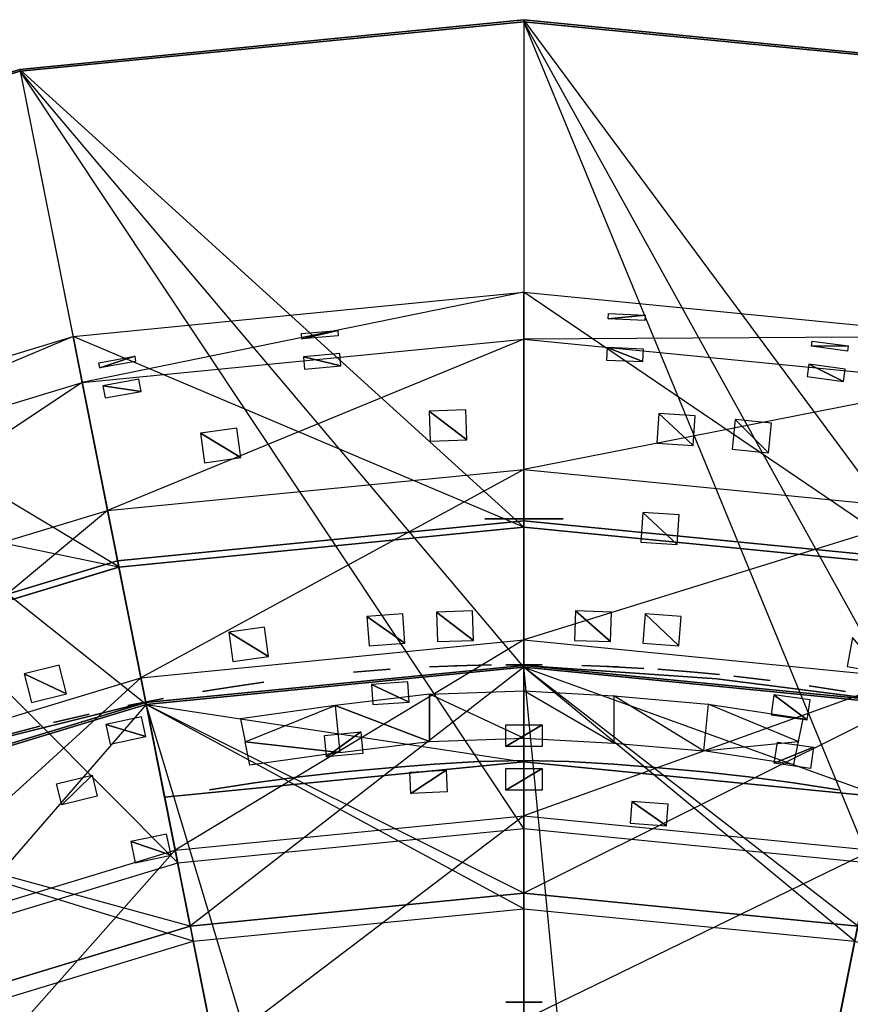
# Model space of a CAD drawing. Units: metres. Extents: x -0.8 to 0.8, y -0.8 to 0.8.
# Drawn here: x -0.16 to 0.1, y 0.5 to 0.8 of the extents above; entities that cross this region are included whole.
import ezdxf

# ---------------------------------------------------------------- set-up
doc = ezdxf.new("R2010")
doc.units = ezdxf.units.M

msp = doc.modelspace()

# ---------------------------------------------------------------- linework, layer by layer
for points in [[(0, 0.800625, -2.384882), (0, 0.800625, -2.485143), (-0.156193, 0.785241, -2.384882)], [(-0.156193, 0.785241, -2.485143), (0, 0.800625, -2.485143), (-0.156193, 0.785241, -2.384882)], [(0, 0.800625, -2.485143), (0, 0.643438, -2.596999), (-0.156193, 0.785241, -2.485143)], [(0, 0.8, -2.385058), (0, 0.8, -2.485059), (-0.156064, 0.784628, -2.385058)], [(-0.156064, 0.784628, -2.485059), (0, 0.8, -2.485059), (-0.156064, 0.784628, -2.385058)], [(0, 0.8, -2.485059), (0, 0.6, -2.626733), (-0.156064, 0.784628, -2.485059)], [(0, 0.8, -2.385058), (0, 0.55, -2.385058), (-0.156064, 0.784628, -2.385058)], [(0.156194, 0.785241, -2.384882), (0.156194, 0.785241, -2.485143), (0, 0.800625, -2.384882)], [(0, 0.800625, -2.485143), (0.156194, 0.785241, -2.485143), (0, 0.800625, -2.384882)], [(0.156194, 0.785241, -2.485143), (0.125528, 0.631074, -2.596999), (0, 0.800625, -2.485143)], [(0, 0.643438, -2.596999), (0.125528, 0.631074, -2.596999), (0, 0.800625, -2.485143)], [(0.156072, 0.784628, -2.385058), (0.156072, 0.784628, -2.485059), (0, 0.8, -2.385058)], [(0, 0.8, -2.485059), (0.156072, 0.784628, -2.485059), (0, 0.8, -2.385058)], [(0.156072, 0.784628, -2.485059), (0.117054, 0.588471, -2.626733), (0, 0.8, -2.485059)], [(0, 0.6, -2.626733), (0.117054, 0.588471, -2.626733), (0, 0.8, -2.485059)], [(0.156072, 0.784628, -2.385058), (0.107299, 0.539432, -2.385058), (0, 0.8, -2.385058)], [(0, 0.55, -2.385058), (0.107299, 0.539432, -2.385058), (0, 0.8, -2.385058)], [(-0.156193, 0.785241, -2.384882), (-0.156193, 0.785241, -2.485143), (-0.306385, 0.739681, -2.384882)], [(-0.306385, 0.739681, -2.485143), (-0.156193, 0.785241, -2.485143), (-0.306385, 0.739681, -2.384882)], [(-0.156193, 0.785241, -2.485143), (-0.125527, 0.631074, -2.596999), (-0.306385, 0.739681, -2.485143)], [(-0.156064, 0.784628, -2.385058), (-0.156064, 0.784628, -2.485059), (-0.306139, 0.739104, -2.385058)], [(-0.306139, 0.739104, -2.485059), (-0.156064, 0.784628, -2.485059), (-0.306139, 0.739104, -2.385058)], [(-0.156064, 0.784628, -2.485059), (-0.117046, 0.588471, -2.626733), (-0.306139, 0.739104, -2.485059)], [(-0.156064, 0.784628, -2.385058), (-0.107292, 0.539432, -2.385058), (-0.306139, 0.739104, -2.385058)], [(-0.125527, 0.631074, -2.596999), (0, 0.643438, -2.596999), (-0.156193, 0.785241, -2.485143)], [(-0.117046, 0.588471, -2.626733), (0, 0.6, -2.626733), (-0.156064, 0.784628, -2.485059)], [(-0.107292, 0.539432, -2.385058), (0, 0.55, -2.385058), (-0.156064, 0.784628, -2.385058)], [(-0.246232, 0.594459, -2.596999), (-0.125527, 0.631074, -2.596999), (-0.306385, 0.739681, -2.485143)], [(-0.229602, 0.554328, -2.626733), (-0.117046, 0.588471, -2.626733), (-0.306139, 0.739104, -2.485059)], [(-0.210468, 0.508134, -2.385058), (-0.107292, 0.539432, -2.385058), (-0.306139, 0.739104, -2.385058)], [(-0.139724, 0.702484, -4.926343), (0, 0.716246, -4.926343), (-0.136884, 0.688204, -4.827708)], [(0, 0.716246, -4.926343), (0, 0.643412, -4.926343), (-0.139724, 0.702484, -4.926343)], [(-0.139724, 0.702484, -4.98208), (0, 0.716246, -4.98208), (-0.136884, 0.688204, -5.080715)], [(0, 0.716246, -4.98208), (0, 0.643412, -4.98208), (-0.139724, 0.702484, -4.98208)], [(0, 0.701687, -4.827708), (0, 0.716246, -4.926343), (-0.136884, 0.688204, -4.827708)], [(0, 0.701687, -5.080715), (0, 0.716246, -4.98208), (-0.136884, 0.688204, -5.080715)], [(0, 0.716246, -4.926343), (0.139732, 0.702484, -4.926343), (0, 0.701687, -4.827708)], [(0.139732, 0.702484, -4.926343), (0.125523, 0.631049, -4.926343), (0, 0.716246, -4.926343)], [(0, 0.643412, -4.926343), (0.125523, 0.631049, -4.926343), (0, 0.716246, -4.926343)], [(0, 0.716246, -4.98208), (0.139732, 0.702484, -4.98208), (0, 0.701687, -5.080715)], [(0.139732, 0.702484, -4.98208), (0.125523, 0.631049, -4.98208), (0, 0.716246, -4.98208)], [(0, 0.643412, -4.98208), (0.125523, 0.631049, -4.98208), (0, 0.716246, -4.98208)], [(0.026205, 0.709636, -4.870172), (0.037512, 0.709129, -4.870172), (0.02613, 0.707984, -4.858974)], [(0.02613, 0.707984, -4.858974), (0.037512, 0.709129, -4.870172), (0.037438, 0.707476, -4.858974)], [(-0.274088, 0.661725, -4.926343), (-0.139724, 0.702484, -4.926343), (-0.268516, 0.648274, -4.827708)], [(-0.139724, 0.702484, -4.926343), (-0.125515, 0.631048, -4.926343), (-0.274088, 0.661725, -4.926343)], [(-0.274088, 0.661725, -4.98208), (-0.139724, 0.702484, -4.98208), (-0.268516, 0.648274, -5.080715)], [(-0.139724, 0.702484, -4.98208), (-0.125515, 0.631048, -4.98208), (-0.274088, 0.661725, -4.98208)], [(-0.136884, 0.688204, -4.827708), (-0.139724, 0.702484, -4.926343), (-0.268516, 0.648274, -4.827708)], [(-0.136884, 0.688204, -5.080715), (-0.139724, 0.702484, -4.98208), (-0.268516, 0.648274, -5.080715)], [(-0.125515, 0.631048, -4.926343), (0, 0.643412, -4.926343), (-0.139724, 0.702484, -4.926343)], [(-0.125515, 0.631048, -4.98208), (0, 0.643412, -4.98208), (-0.139724, 0.702484, -4.98208)], [(-0.136884, 0.688204, -4.827708), (0, 0.701687, -4.827708), (-0.129003, 0.648585, -4.715227)], [(-0.136884, 0.688204, -5.080715), (0, 0.701687, -5.080715), (-0.129003, 0.648585, -5.193196)], [(0, 0.661291, -4.715227), (0, 0.701687, -4.827708), (-0.129003, 0.648585, -4.715227)], [(0, 0.661291, -5.193196), (0, 0.701687, -5.080715), (-0.129003, 0.648585, -5.193196)], [(-0.068984, 0.70336, -4.850121), (-0.057711, 0.704374, -4.850121), (-0.068836, 0.701712, -4.838923)], [(-0.068836, 0.701712, -4.838923), (-0.057711, 0.704374, -4.850121), (-0.057563, 0.702727, -4.838923)], [(0.136892, 0.688204, -4.827708), (0.139732, 0.702484, -4.926343), (0, 0.701687, -4.827708)], [(0.136892, 0.688204, -5.080715), (0.139732, 0.702484, -4.98208), (0, 0.701687, -5.080715)], [(0, 0.701687, -4.827708), (0.136892, 0.688204, -4.827708), (0, 0.661291, -4.715227)], [(0, 0.701687, -5.080715), (0.136892, 0.688204, -5.080715), (0, 0.661291, -5.193196)], [(0.025556, 0.695189, -5.101107), (0.036863, 0.694681, -5.101107), (0.025728, 0.699019, -5.090456)], [(0.025728, 0.699019, -5.090456), (0.036863, 0.694681, -5.101107), (0.037035, 0.698511, -5.090456)], [(0.089256, 0.701076, -4.850121), (0.100472, 0.699556, -4.850121), (0.089034, 0.699437, -4.838923)], [(0.089034, 0.699437, -4.838923), (0.100472, 0.699556, -4.850121), (0.10025, 0.697917, -4.838923)], [(-0.131755, 0.694344, -4.850121), (-0.120618, 0.696365, -4.850121), (-0.13146, 0.692717, -4.838923)], [(-0.13146, 0.692717, -4.838923), (-0.120618, 0.696365, -4.850121), (-0.120323, 0.694738, -4.838923)], [(-0.068335, 0.696147, -5.090456), (-0.056718, 0.693342, -5.101107), (-0.057062, 0.697161, -5.090456)], [(-0.067991, 0.692328, -5.101107), (-0.056718, 0.693342, -5.101107), (-0.068335, 0.696147, -5.090456)], [(0.087769, 0.6901, -5.101107), (0.098986, 0.68858, -5.101107), (0.088284, 0.693899, -5.090456)], [(0.088284, 0.693899, -5.090456), (0.098986, 0.68858, -5.101107), (0.0995, 0.69238, -5.090456)], [(-0.268516, 0.648274, -4.827708), (-0.136884, 0.688204, -4.827708), (-0.253057, 0.610954, -4.715227)], [(-0.268516, 0.648274, -5.080715), (-0.136884, 0.688204, -5.080715), (-0.253057, 0.610954, -5.193196)], [(-0.129003, 0.648585, -4.715227), (-0.136884, 0.688204, -4.827708), (-0.253057, 0.610954, -4.715227)], [(-0.129003, 0.648585, -5.193196), (-0.136884, 0.688204, -5.080715), (-0.253057, 0.610954, -5.193196)], [(-0.130462, 0.687218, -5.090456), (-0.118641, 0.685467, -5.101107), (-0.119325, 0.68924, -5.090456)], [(-0.129778, 0.683446, -5.101107), (-0.118641, 0.685467, -5.101107), (-0.130462, 0.687218, -5.090456)], [(0.129011, 0.648585, -4.715227), (0.136892, 0.688204, -4.827708), (0, 0.661291, -4.715227)], [(0.129011, 0.648585, -5.193196), (0.136892, 0.688204, -5.080715), (0, 0.661291, -5.193196)], [(-0.029383, 0.679314, -2.571226), (-0.017749, 0.670488, -2.577783), (-0.018071, 0.679709, -2.571226)], [(-0.029061, 0.670093, -2.577783), (-0.017749, 0.670488, -2.577783), (-0.029383, 0.679314, -2.571226)], [(0.04114, 0.66946, -2.577782), (0.052431, 0.668671, -2.577782), (0.041783, 0.678664, -2.571226)], [(0.041783, 0.678664, -2.571226), (0.052431, 0.668671, -2.577782), (0.053075, 0.677875, -2.571226)], [(0.064479, 0.667617, -2.577782), (0.075736, 0.666434, -2.577782), (0.065443, 0.676793, -2.571226)], [(0.065443, 0.676793, -2.571226), (0.075736, 0.666434, -2.577782), (0.0767, 0.67561, -2.571226)], [(-0.10023, 0.672521, -2.571226), (-0.087737, 0.66496, -2.577783), (-0.089021, 0.674097, -2.571226)], [(-0.098946, 0.663385, -2.577783), (-0.087737, 0.66496, -2.577783), (-0.10023, 0.672521, -2.571226)], [(-0.246215, 0.594434, -4.926343), (-0.125515, 0.631048, -4.926343), (-0.274088, 0.661725, -4.926343)], [(-0.246215, 0.594434, -4.98208), (-0.125515, 0.631048, -4.98208), (-0.274088, 0.661725, -4.98208)], [(-0.129003, 0.648585, -4.715227), (0, 0.661291, -4.715227), (-0.118697, 0.596769, -4.617828)], [(-0.129003, 0.648585, -5.193196), (0, 0.661291, -5.193196), (-0.118697, 0.596769, -5.290595)], [(0, 0.608461, -4.617828), (0, 0.661291, -4.715227), (-0.118697, 0.596769, -4.617828)], [(0, 0.608461, -5.290595), (0, 0.661291, -5.193196), (-0.118697, 0.596769, -5.290595)], [(0, 0.661291, -4.715227), (0.129011, 0.648585, -4.715227), (0, 0.608461, -4.617828)], [(0, 0.661291, -5.193196), (0.129011, 0.648585, -5.193196), (0, 0.608461, -5.290595)], [(-0.253057, 0.610954, -4.715227), (-0.129003, 0.648585, -4.715227), (-0.23284, 0.562144, -4.617828)], [(-0.253057, 0.610954, -5.193196), (-0.129003, 0.648585, -5.193196), (-0.23284, 0.562144, -5.290595)], [(-0.118697, 0.596769, -4.617828), (-0.129003, 0.648585, -4.715227), (-0.23284, 0.562144, -4.617828)], [(-0.118697, 0.596769, -5.290595), (-0.129003, 0.648585, -5.193196), (-0.23284, 0.562144, -5.290595)], [(0.118704, 0.596769, -4.617828), (0.129011, 0.648585, -4.715227), (0, 0.608461, -4.617828)], [(0.118704, 0.596769, -5.290595), (0.129011, 0.648585, -5.193196), (0, 0.608461, -5.290595)], [(0.036195, 0.638763, -2.599658), (0.04749, 0.638022, -2.599658), (0.036798, 0.647969, -2.593101)], [(0.036798, 0.647969, -2.593101), (0.04749, 0.638022, -2.599658), (0.048093, 0.647229, -2.593101)], [(0, 0.645417, -4.926343), (0, 0.645417, -4.9373), (-0.125906, 0.633016, -4.926343)], [(-0.125906, 0.633016, -4.9373), (0, 0.645417, -4.9373), (-0.125906, 0.633016, -4.926343)], [(0, 0.645417, -4.971126), (0, 0.645417, -4.98208), (-0.125906, 0.633016, -4.971126)], [(-0.125906, 0.633016, -4.98208), (0, 0.645417, -4.98208), (-0.125906, 0.633016, -4.971126)], [(0, 0.645969, -4.967659), (0.012166, 0.645969, -4.954298), (-0.012165, 0.645969, -4.954297)], [(-0.012165, 0.645969, -4.954297), (0.012166, 0.645969, -4.954298), (0, 0.645969, -4.940936)], [(0.125914, 0.633016, -4.926343), (0.125914, 0.633016, -4.9373), (0, 0.645417, -4.926343)], [(0, 0.645417, -4.9373), (0.125914, 0.633016, -4.9373), (0, 0.645417, -4.926343)], [(0.125914, 0.633016, -4.971126), (0.125914, 0.633016, -4.98208), (0, 0.645417, -4.971126)], [(0, 0.645417, -4.98208), (0.125914, 0.633016, -4.98208), (0, 0.645417, -4.971126)], [(0, 0.643412, -4.926343), (0, 0.643412, -4.98208), (-0.125515, 0.631048, -4.926343)], [(-0.125515, 0.631048, -4.98208), (0, 0.643412, -4.98208), (-0.125515, 0.631048, -4.926343)], [(0.125523, 0.631049, -4.926343), (0.125523, 0.631049, -4.98208), (0, 0.643412, -4.926343)], [(0, 0.643412, -4.98208), (0.125523, 0.631049, -4.98208), (0, 0.643412, -4.926343)], [(-0.125906, 0.633016, -4.926343), (-0.125906, 0.633016, -4.9373), (-0.246982, 0.596288, -4.926343)], [(-0.246982, 0.596288, -4.9373), (-0.125906, 0.633016, -4.9373), (-0.246982, 0.596288, -4.926343)], [(-0.125906, 0.633016, -4.971126), (-0.125906, 0.633016, -4.98208), (-0.246982, 0.596288, -4.971126)], [(-0.246982, 0.596288, -4.98208), (-0.125906, 0.633016, -4.98208), (-0.246982, 0.596288, -4.971126)], [(-0.125515, 0.631048, -4.926343), (-0.125515, 0.631048, -4.98208), (-0.246215, 0.594434, -4.926343)], [(-0.246215, 0.594434, -4.98208), (-0.125515, 0.631048, -4.98208), (-0.246215, 0.594434, -4.926343)], [(-0.048657, 0.615732, -2.615524), (-0.03687, 0.607422, -2.62208), (-0.037506, 0.616511, -2.615524)], [(-0.027139, 0.617055, -2.615524), (-0.015649, 0.608339, -2.62208), (-0.015967, 0.617445, -2.615524)], [(-0.026821, 0.607948, -2.62208), (-0.015649, 0.608339, -2.62208), (-0.027139, 0.617055, -2.615524)], [(0.015651, 0.608339, -2.62208), (0.026823, 0.607948, -2.62208), (0.015969, 0.617445, -2.615523)], [(0.015969, 0.617445, -2.615523), (0.026823, 0.607948, -2.62208), (0.027141, 0.617055, -2.615523)], [(0.036872, 0.607422, -2.62208), (0.048023, 0.606642, -2.62208), (0.037508, 0.616512, -2.615523)], [(0.037508, 0.616512, -2.615523), (0.048023, 0.606642, -2.62208), (0.048659, 0.615732, -2.615523)], [(-0.048021, 0.606642, -2.62208), (-0.03687, 0.607422, -2.62208), (-0.048657, 0.615732, -2.615524)], [(-0.09149, 0.610838, -2.615524), (-0.079152, 0.60337, -2.62208), (-0.08042, 0.612393, -2.615524)], [(-0.090222, 0.601814, -2.62208), (-0.079152, 0.60337, -2.62208), (-0.09149, 0.610838, -2.615524)], [(-0.118697, 0.596769, -4.617828), (0, 0.608461, -4.617828), (-0.10806, 0.543293, -4.541112)], [(-0.118697, 0.596769, -5.290595), (0, 0.608461, -5.290595), (-0.10806, 0.543293, -5.367311)], [(0, 0.553937, -4.541112), (0, 0.608461, -4.617828), (-0.10806, 0.543293, -4.541112)], [(0, 0.553937, -5.367311), (0, 0.608461, -5.290595), (-0.10806, 0.543293, -5.367311)], [(0, 0.608461, -4.617828), (0.118704, 0.596769, -4.617828), (0, 0.553937, -4.541112)], [(0, 0.608461, -5.290595), (0.118704, 0.596769, -5.290595), (0, 0.553937, -5.367311)], [(0.100163, 0.60024, -2.62208), (0.111172, 0.598299, -2.62208), (0.101745, 0.609214, -2.615523)], [(-0.154838, 0.597928, -2.615524), (-0.141788, 0.591791, -2.62208), (-0.143992, 0.600632, -2.615524)], [(-0.152634, 0.589087, -2.62208), (-0.141788, 0.591791, -2.62208), (-0.154838, 0.597928, -2.615524)], [(0, 0.600599, -3.640481), (0, 0.600599, -3.647443), (-0.117169, 0.589058, -3.640481)], [(-0.117169, 0.589058, -3.647443), (0, 0.600599, -3.647443), (-0.117169, 0.589058, -3.640481)], [(0, 0.6, -2.626733), (0, 0.2, -2.626733), (-0.117046, 0.588471, -2.626733)], [(-0.117046, 0.588471, -3.568121), (-0.117046, 0.588471, -3.756733), (0, 0.6, -3.568121)], [(-0.117046, 0.588471, -3.756733), (0, 0.6, -3.568121), (0, 0.6, -3.756733)], [(0, 0.6, -3.756733), (0, 0.53, -3.756733), (-0.117046, 0.588471, -3.756733)], [(-0.117046, 0.588471, -3.801733), (0, 0.6, -3.801733), (-0.10339, 0.519816, -3.801733)], [(0, 0.6, -3.801733), (0, 0.6, -3.862844), (-0.117046, 0.588471, -3.801733)], [(-0.117046, 0.588471, -3.862844), (0, 0.6, -3.862844), (-0.117046, 0.588471, -3.801733)], [(0, 0.6, -3.862844), (0, 0.525203, -3.950066), (-0.117046, 0.588471, -3.862844)], [(-0.117046, 0.588471, -3.486455), (0, 0.6, -3.486455), (0, 0.6, -2.656733)], [(-0.117046, 0.588471, -2.656733), (0, 0.6, -2.656733), (-0.117046, 0.588471, -3.486455)], [(0, 0.6, -2.656733), (0.000003, 0, -2.656733), (-0.117046, 0.588471, -2.656733)], [(-0.117046, 0.588471, -3.486455), (0, 0.570738, -3.501038), (0, 0.6, -3.486455)], [(-0.117046, 0.588471, -3.568121), (0, 0.570738, -3.538955), (0, 0.6, -3.568121)], [(0, 0.53, -3.801733), (0, 0.6, -3.801733), (-0.10339, 0.519816, -3.801733)], [(-0.052777, 0.598486, -3.165017), (-0.041493, 0.599374, -3.165017), (-0.052777, 0.598486, -3.153698)], [(-0.052777, 0.598486, -3.153698), (-0.041493, 0.599374, -3.165017), (-0.041493, 0.599374, -3.153698)], [(-0.052777, 0.598486, -3.334184), (-0.041493, 0.599374, -3.334184), (-0.052777, 0.598486, -3.322865)], [(-0.052777, 0.598486, -3.322865), (-0.041493, 0.599374, -3.334184), (-0.041493, 0.599374, -3.322865)], [(-0.02924, 0.600096, -2.790711), (-0.01793, 0.600541, -2.790711), (-0.02924, 0.600096, -2.779393)], [(-0.02924, 0.600096, -2.779393), (-0.01793, 0.600541, -2.790711), (-0.01793, 0.600541, -2.779393)], [(-0.02924, 0.600096, -2.861441), (-0.01793, 0.600541, -2.861441), (-0.02924, 0.600096, -2.850122)], [(-0.02924, 0.600096, -2.850122), (-0.01793, 0.600541, -2.861441), (-0.01793, 0.600541, -2.850122)], [(-0.02924, 0.600096, -3.01335), (-0.01793, 0.600541, -3.01335), (-0.02924, 0.600096, -3.002031)], [(-0.02924, 0.600096, -3.002031), (-0.01793, 0.600541, -3.01335), (-0.01793, 0.600541, -3.002031)], [(-0.02924, 0.600096, -3.165017), (-0.01793, 0.600541, -3.165017), (-0.02924, 0.600096, -3.153698)], [(-0.02924, 0.600096, -3.153698), (-0.01793, 0.600541, -3.165017), (-0.01793, 0.600541, -3.153698)], [(-0.02924, 0.600096, -3.195155), (-0.01793, 0.600541, -3.195155), (-0.02924, 0.600096, -3.183837)], [(-0.02924, 0.600096, -3.183837), (-0.01793, 0.600541, -3.195155), (-0.01793, 0.600541, -3.183837)], [(-0.02924, 0.600096, -3.334184), (-0.01793, 0.600541, -3.334184), (-0.02924, 0.600096, -3.322865)], [(-0.02924, 0.600096, -3.322865), (-0.01793, 0.600541, -3.334184), (-0.01793, 0.600541, -3.322865)], [(-0.02924, 0.600096, -3.599114), (-0.01793, 0.600541, -3.599114), (-0.02924, 0.600096, -3.587796)], [(-0.02924, 0.600096, -3.587796), (-0.01793, 0.600541, -3.599114), (-0.01793, 0.600541, -3.587796)], [(-0.02924, 0.600096, -3.659878), (-0.01793, 0.600541, -3.659878), (-0.02924, 0.600096, -3.64856)], [(-0.02924, 0.600096, -3.64856), (-0.01793, 0.600541, -3.659878), (-0.01793, 0.600541, -3.64856)], [(-0.021382, 0.600428, -3.706059), (-0.010067, 0.600724, -3.706059), (-0.021382, 0.600427, -3.69474)], [(-0.021382, 0.600427, -3.69474), (-0.010067, 0.600724, -3.706059), (-0.010067, 0.600724, -3.69474)], [(-0.005658, 0.600782, -3.195156), (0.005659, 0.600782, -3.195156), (-0.005658, 0.600782, -3.183837)], [(-0.005658, 0.600782, -3.183837), (0.005659, 0.600782, -3.195156), (0.005659, 0.600782, -3.183837)], [(-0.005658, 0.600782, -3.334183), (0.005659, 0.600782, -3.334183), (-0.005658, 0.600781, -3.322865)], [(-0.005658, 0.600781, -3.322865), (0.005659, 0.600782, -3.334183), (0.005659, 0.600781, -3.322865)], [(-0.005658, 0.600782, -3.365781), (0.005659, 0.600782, -3.365781), (-0.005658, 0.600781, -3.354461)], [(-0.005658, 0.600781, -3.354461), (0.005659, 0.600782, -3.365781), (0.005659, 0.600781, -3.354461)], [(-0.005658, 0.600782, -3.659878), (0.005659, 0.600782, -3.659878), (-0.005658, 0.600781, -3.648559)], [(-0.005658, 0.600781, -3.648559), (0.005659, 0.600782, -3.659878), (0.005659, 0.600781, -3.648559)], [(-0.005658, 0.600782, -3.684184), (0.005659, 0.600782, -3.684184), (-0.005658, 0.600781, -3.672864)], [(-0.005658, 0.600781, -3.672864), (0.005659, 0.600782, -3.684184), (0.005659, 0.600781, -3.672864)], [(0, 0.600599, -3.640481), (0, 0.600599, -3.647443), (0.059801, 0.596391, -3.647443)], [(0.059801, 0.596391, -3.647443), (0.059801, 0.596391, -3.640481), (0, 0.600599, -3.640481)], [(0.117171, 0.589059, -3.719474), (0.117171, 0.589059, -3.726436), (0, 0.600599, -3.719474)], [(0, 0.600599, -3.726436), (0.117171, 0.589059, -3.726436), (0, 0.600599, -3.719474)], [(0.117054, 0.588471, -2.626733), (0.039018, 0.196157, -2.626733), (0, 0.6, -2.626733)], [(0, 0.2, -2.626733), (0.039018, 0.196157, -2.626733), (0, 0.6, -2.626733)], [(0, 0.6, -3.568121), (0, 0.6, -3.756733), (0.117054, 0.588471, -3.568121)], [(0, 0.6, -3.756733), (0.117054, 0.588471, -3.568121), (0.117054, 0.588471, -3.756733)], [(0.117054, 0.588471, -3.756733), (0.103398, 0.519816, -3.756733), (0, 0.6, -3.756733)], [(0, 0.53, -3.756733), (0.103398, 0.519816, -3.756733), (0, 0.6, -3.756733)], [(0, 0.6, -3.801733), (0.117054, 0.588471, -3.801733), (0, 0.53, -3.801733)], [(0.117054, 0.588471, -3.801733), (0.117054, 0.588471, -3.862844), (0, 0.6, -3.801733)], [(0, 0.6, -3.862844), (0.117054, 0.588471, -3.862844), (0, 0.6, -3.801733)], [(0.117054, 0.588471, -3.862844), (0.102462, 0.515112, -3.950066), (0, 0.6, -3.862844)], [(0, 0.525203, -3.950066), (0.102462, 0.515112, -3.950066), (0, 0.6, -3.862844)], [(0, 0.6, -3.486455), (0.117054, 0.588471, -3.486455), (0.117054, 0.588471, -2.656733)], [(0, 0.6, -2.656733), (0.117054, 0.588471, -2.656733), (0, 0.6, -3.486455)], [(0.117054, 0.588471, -2.656733), (0.000003, 0, -2.656733), (0, 0.6, -2.656733)], [(0, 0.570738, -3.501038), (0, 0.6, -3.486455), (0.111345, 0.559771, -3.501038)], [(0, 0.6, -3.486455), (0.111345, 0.559771, -3.501038), (0.117054, 0.588471, -3.486455)], [(0, 0.570738, -3.538955), (0, 0.6, -3.568121), (0.111345, 0.559771, -3.538955)], [(0, 0.6, -3.568121), (0.111345, 0.559771, -3.538955), (0.117054, 0.588471, -3.568121)], [(0.017931, 0.600541, -2.790711), (0.029242, 0.600096, -2.790711), (0.017931, 0.60054, -2.779392)], [(0.017931, 0.600541, -2.86144), (0.029242, 0.600096, -2.86144), (0.017931, 0.60054, -2.850121)], [(0.017931, 0.600541, -3.01335), (0.029242, 0.600096, -3.01335), (0.017931, 0.60054, -3.002031)], [(0.017931, 0.600541, -3.195155), (0.029242, 0.600096, -3.195155), (0.017931, 0.60054, -3.183836)], [(0.017931, 0.600541, -3.334183), (0.029242, 0.600096, -3.334183), (0.017931, 0.60054, -3.322865)], [(0.017931, 0.600541, -3.599114), (0.029242, 0.600096, -3.599114), (0.017931, 0.60054, -3.587795)], [(0.017931, 0.600541, -3.684184), (0.029242, 0.600096, -3.684184), (0.017931, 0.60054, -3.672864)], [(0.017931, 0.60054, -2.779392), (0.029242, 0.600096, -2.790711), (0.029242, 0.600096, -2.779392)], [(0.017931, 0.60054, -2.850121), (0.029242, 0.600096, -2.86144), (0.029242, 0.600096, -2.850121)], [(0.017931, 0.60054, -3.002031), (0.029242, 0.600096, -3.01335), (0.029242, 0.600096, -3.002031)], [(0.017931, 0.60054, -3.183836), (0.029242, 0.600096, -3.195155), (0.029242, 0.600096, -3.183836)], [(0.017931, 0.60054, -3.322865), (0.029242, 0.600096, -3.334183), (0.029242, 0.600096, -3.322865)], [(0.017931, 0.60054, -3.587795), (0.029242, 0.600096, -3.599114), (0.029242, 0.600096, -3.587795)], [(0.017931, 0.60054, -3.672864), (0.029242, 0.600096, -3.684184), (0.029242, 0.600096, -3.672864)], [(0.025791, 0.600255, -3.706059), (0.037094, 0.599662, -3.706059), (0.025791, 0.600254, -3.69474)], [(0.025791, 0.600254, -3.69474), (0.037094, 0.599662, -3.706059), (0.037094, 0.599662, -3.69474)], [(0.041495, 0.599374, -3.01335), (0.052779, 0.598486, -3.01335), (0.041495, 0.599373, -3.002031)], [(0.041495, 0.599374, -3.165017), (0.052779, 0.598486, -3.165017), (0.041495, 0.599373, -3.153698)], [(0.041495, 0.599374, -3.195155), (0.052779, 0.598486, -3.195155), (0.041495, 0.599373, -3.183836)], [(0.041495, 0.599374, -3.365781), (0.052779, 0.598486, -3.365781), (0.041495, 0.599373, -3.354461)], [(0.041495, 0.599374, -3.599114), (0.052779, 0.598486, -3.599114), (0.041495, 0.599373, -3.587795)], [(0.041495, 0.599374, -3.659878), (0.052779, 0.598486, -3.659878), (0.041495, 0.599373, -3.648559)], [(0.041495, 0.599373, -3.002031), (0.052779, 0.598486, -3.01335), (0.052779, 0.598485, -3.002031)], [(0.041495, 0.599373, -3.153698), (0.052779, 0.598486, -3.165017), (0.052779, 0.598485, -3.153698)], [(0.041495, 0.599373, -3.183836), (0.052779, 0.598486, -3.195155), (0.052779, 0.598485, -3.183836)], [(0.041495, 0.599373, -3.354461), (0.052779, 0.598486, -3.365781), (0.052779, 0.598485, -3.354461)], [(0.041495, 0.599373, -3.587795), (0.052779, 0.598486, -3.599114), (0.052779, 0.598485, -3.587795)], [(0.041495, 0.599373, -3.648559), (0.052779, 0.598486, -3.659878), (0.052779, 0.598485, -3.648559)], [(0.049337, 0.598779, -3.706059), (0.060608, 0.597744, -3.706059), (0.049337, 0.598779, -3.69474)], [(0.049337, 0.598779, -3.69474), (0.060608, 0.597744, -3.706059), (0.060608, 0.597743, -3.69474)], [(-0.23284, 0.562144, -4.617828), (-0.118697, 0.596769, -4.617828), (-0.211974, 0.511771, -4.541112)], [(-0.23284, 0.562144, -5.290595), (-0.118697, 0.596769, -5.290595), (-0.211974, 0.511771, -5.367311)], [(-0.10806, 0.543293, -4.541112), (-0.118697, 0.596769, -4.617828), (-0.211974, 0.511771, -4.541112)], [(-0.10806, 0.543293, -5.367311), (-0.118697, 0.596769, -5.290595), (-0.211974, 0.511771, -5.367311)], [(-0.091807, 0.593752, -3.706059), (-0.080605, 0.595376, -3.706059), (-0.091807, 0.593752, -3.69474)], [(-0.091807, 0.593752, -3.69474), (-0.080605, 0.595376, -3.706059), (-0.080605, 0.595376, -3.69474)], [(-0.047255, 0.59467, -5.309209), (-0.035527, 0.589211, -5.318637), (-0.035964, 0.59546, -5.309209)], [(0.108067, 0.543293, -4.541112), (0.118704, 0.596769, -4.617828), (0, 0.553937, -4.541112)], [(0.108067, 0.543293, -5.367311), (0.118704, 0.596769, -5.290595), (0, 0.553937, -5.367311)], [(0.059801, 0.596391, -3.647443), (0.059801, 0.596391, -3.640481), (0.117171, 0.589059, -3.647443)], [(0.117171, 0.589059, -3.647443), (0.059801, 0.596391, -3.640481), (0.117171, 0.589059, -3.640481)], [(0.064994, 0.597283, -2.790711), (0.076234, 0.595952, -2.790711), (0.064994, 0.597282, -2.779392)], [(0.064994, 0.597283, -3.165017), (0.076234, 0.595952, -3.165017), (0.064994, 0.597282, -3.153698)], [(0.064994, 0.597283, -3.365781), (0.076234, 0.595952, -3.365781), (0.064994, 0.597282, -3.354461)], [(0.064994, 0.597283, -3.599114), (0.076234, 0.595952, -3.599114), (0.064994, 0.597282, -3.587795)], [(0.064994, 0.597282, -2.779392), (0.076234, 0.595952, -2.790711), (0.076234, 0.595952, -2.779392)], [(0.064994, 0.597282, -3.153698), (0.076234, 0.595952, -3.165017), (0.076234, 0.595952, -3.153698)], [(0.064994, 0.597282, -3.354461), (0.076234, 0.595952, -3.365781), (0.076234, 0.595952, -3.354461)], [(0.064994, 0.597282, -3.587795), (0.076234, 0.595952, -3.599114), (0.076234, 0.595952, -3.587795)], [(-0.099571, 0.5925, -2.790711), (-0.088391, 0.59427, -2.790711), (-0.099571, 0.5925, -2.779393)], [(-0.099571, 0.5925, -2.779393), (-0.088391, 0.59427, -2.790711), (-0.088391, 0.59427, -2.779393)], [(-0.099571, 0.5925, -3.01335), (-0.088391, 0.59427, -3.01335), (-0.099571, 0.5925, -3.002031)], [(-0.099571, 0.5925, -3.002031), (-0.088391, 0.59427, -3.01335), (-0.088391, 0.59427, -3.002031)], [(-0.099571, 0.5925, -3.659878), (-0.088391, 0.59427, -3.659878), (-0.099571, 0.5925, -3.64856)], [(-0.099571, 0.5925, -3.64856), (-0.088391, 0.59427, -3.659878), (-0.088391, 0.59427, -3.64856)], [(-0.099571, 0.5925, -3.684184), (-0.088391, 0.59427, -3.684184), (-0.099571, 0.5925, -3.672865)], [(-0.099571, 0.5925, -3.672865), (-0.088391, 0.59427, -3.684184), (-0.088391, 0.59427, -3.672865)], [(-0.046818, 0.588421, -5.318637), (-0.035527, 0.589211, -5.318637), (-0.047255, 0.59467, -5.309209)], [(0, 0.578053, -3.498), (-0.029262, 0.591625, -3.490709), (0, 0.592684, -3.490709)], [(0, 0.592684, -3.490709), (0, 0.578053, -3.498), (0.027835, 0.576527, -3.498)], [(0.027835, 0.576527, -3.498), (0, 0.592684, -3.490709), (0.027835, 0.591158, -3.490709)], [(0.088393, 0.59427, -3.684184), (0.099573, 0.5925, -3.684184), (0.088393, 0.59427, -3.672864)], [(0.088393, 0.59427, -3.672864), (0.099573, 0.5925, -3.684184), (0.099573, 0.5925, -3.672864)], [(-0.117169, 0.589058, -3.640481), (-0.117169, 0.589058, -3.647443), (-0.229837, 0.554881, -3.640481)], [(-0.229837, 0.554881, -3.647443), (-0.117169, 0.589058, -3.647443), (-0.229837, 0.554881, -3.640481)], [(-0.117205, 0.589238, -3.854627), (-0.117205, 0.589238, -3.837535), (-0.174396, 0.574912, -3.854627)], [(-0.174396, 0.574912, -3.837535), (-0.117205, 0.589238, -3.837535), (-0.174396, 0.574912, -3.854627)], [(-0.122756, 0.588134, -2.861441), (-0.111654, 0.590342, -2.861441), (-0.122756, 0.588134, -2.850122)], [(-0.122756, 0.588134, -2.850122), (-0.111654, 0.590342, -2.861441), (-0.111654, 0.590342, -2.850122)], [(-0.122756, 0.588134, -3.01335), (-0.111654, 0.590342, -3.01335), (-0.122756, 0.588134, -3.002031)], [(-0.122756, 0.588134, -3.002031), (-0.111654, 0.590342, -3.01335), (-0.111654, 0.590342, -3.002031)], [(-0.122756, 0.588134, -3.165017), (-0.111654, 0.590342, -3.165017), (-0.122756, 0.588134, -3.153698)], [(-0.122756, 0.588134, -3.153698), (-0.111654, 0.590342, -3.165017), (-0.111654, 0.590342, -3.153698)], [(-0.122756, 0.588134, -3.195155), (-0.111654, 0.590342, -3.195155), (-0.122756, 0.588134, -3.183837)], [(-0.122756, 0.588134, -3.183837), (-0.111654, 0.590342, -3.195155), (-0.111654, 0.590342, -3.183837)], [(-0.122756, 0.588134, -3.365781), (-0.111654, 0.590342, -3.365781), (-0.122756, 0.588134, -3.354462)], [(-0.122756, 0.588134, -3.354462), (-0.111654, 0.590342, -3.365781), (-0.111654, 0.590342, -3.354462)], [(-0.122756, 0.588134, -3.684184), (-0.111654, 0.590342, -3.684184), (-0.122756, 0.588134, -3.672865)], [(-0.122756, 0.588134, -3.672865), (-0.111654, 0.590342, -3.684184), (-0.111654, 0.590342, -3.672865)], [(-0.058525, 0.588135, -3.490709), (-0.029262, 0.576994, -3.498), (-0.029262, 0.591625, -3.490709)], [(-0.029262, 0.591625, -3.490709), (-0.029262, 0.576994, -3.498), (0, 0.578053, -3.498)], [(0.027835, 0.591158, -3.490709), (0.027835, 0.576527, -3.498), (0.05567, 0.574089, -3.498)], [(0.05567, 0.574089, -3.498), (0.027835, 0.591158, -3.490709), (0.057097, 0.58858, -3.490709)], [(0.076543, 0.585297, -5.318637), (0.087752, 0.583722, -5.318637), (0.077415, 0.5915, -5.309209)], [(0.077415, 0.5915, -5.309209), (0.087752, 0.583722, -5.318637), (0.088624, 0.589925, -5.309209)], [(-0.117046, 0.588471, -2.626733), (-0.03901, 0.196157, -2.626733), (-0.229602, 0.554328, -2.626733)], [(-0.229602, 0.554328, -3.756733), (-0.117046, 0.588471, -3.568121), (-0.117046, 0.588471, -3.756733)], [(-0.117046, 0.588471, -3.756733), (-0.10339, 0.519816, -3.756733), (-0.229602, 0.554328, -3.756733)], [(-0.229602, 0.554328, -3.801733), (-0.117046, 0.588471, -3.801733), (-0.202814, 0.489656, -3.801733)], [(-0.117046, 0.588471, -3.801733), (-0.117046, 0.588471, -3.862844), (-0.229602, 0.554328, -3.801733)], [(-0.229602, 0.554328, -3.862844), (-0.117046, 0.588471, -3.862844), (-0.229602, 0.554328, -3.801733)], [(-0.117046, 0.588471, -3.862844), (-0.102454, 0.515112, -3.950066), (-0.229602, 0.554328, -3.862844)], [(-0.117046, 0.588471, -3.568121), (-0.229602, 0.554328, -3.528538), (-0.117046, 0.588471, -3.486455)], [(-0.117046, 0.588471, -3.568121), (-0.229602, 0.554328, -3.528538), (-0.229602, 0.554328, -3.756733)], [(-0.229602, 0.554328, -3.528538), (-0.117046, 0.588471, -3.486455), (-0.117046, 0.588471, -2.656733)], [(-0.229602, 0.554328, -2.656733), (-0.117046, 0.588471, -2.656733), (-0.229602, 0.554328, -3.528538)], [(-0.117046, 0.588471, -2.656733), (0.000003, 0, -2.656733), (-0.229602, 0.554328, -2.656733)], [(-0.10339, 0.519816, -3.801733), (-0.117046, 0.588471, -3.801733), (-0.202814, 0.489656, -3.801733)], [(-0.03901, 0.196157, -2.626733), (0, 0.2, -2.626733), (-0.117046, 0.588471, -2.626733)], [(-0.10339, 0.519816, -3.756733), (0, 0.53, -3.756733), (-0.117046, 0.588471, -3.756733)], [(-0.102454, 0.515112, -3.950066), (0, 0.525203, -3.950066), (-0.117046, 0.588471, -3.862844)], [(-0.111338, 0.559771, -3.501038), (-0.117046, 0.588471, -3.486455), (0, 0.570738, -3.501038)], [(-0.111338, 0.559771, -3.501038), (-0.117046, 0.588471, -3.486455), (-0.111338, 0.559771, -3.538955)], [(-0.117046, 0.588471, -3.486455), (-0.111338, 0.559771, -3.538955), (-0.117046, 0.588471, -3.568121)], [(-0.111338, 0.559771, -3.538955), (-0.117046, 0.588471, -3.568121), (0, 0.570738, -3.538955)], [(-0.086362, 0.576863, -3.494355), (-0.058525, 0.588135, -3.490709), (-0.087789, 0.584038, -3.490709)], [(-0.057098, 0.573645, -3.498), (-0.086362, 0.576863, -3.494355), (-0.058525, 0.588135, -3.490709)], [(-0.058525, 0.588135, -3.490709), (-0.057098, 0.573645, -3.498), (-0.029262, 0.576994, -3.498)], [(0.103398, 0.519816, -3.801733), (0.117054, 0.588471, -3.801733), (0, 0.53, -3.801733)], [(0.22961, 0.554328, -2.656733), (0.000003, 0, -2.656733), (0.117054, 0.588471, -2.656733)], [(0.039018, 0.196157, -2.626733), (0.076537, 0.184776, -2.626733), (0.117054, 0.588471, -2.626733)], [(0.057097, 0.58858, -3.490709), (0.05567, 0.574089, -3.498), (0.084931, 0.577003, -3.494355)], [(0.084931, 0.577003, -3.494355), (0.057097, 0.58858, -3.490709), (0.086359, 0.584178, -3.490709)], [(0.22961, 0.554328, -2.626733), (0.076537, 0.184776, -2.626733), (0.117054, 0.588471, -2.626733)], [(-0.145751, 0.582861, -3.195155), (-0.134745, 0.585503, -3.195155), (-0.145751, 0.582861, -3.183837)], [(-0.145751, 0.582861, -3.183837), (-0.134745, 0.585503, -3.195155), (-0.134745, 0.585503, -3.183837)], [(-0.145751, 0.582861, -3.509184), (-0.134745, 0.585503, -3.509184), (-0.145751, 0.582861, -3.497865)], [(-0.145751, 0.582861, -3.497865), (-0.134745, 0.585503, -3.509184), (-0.134745, 0.585503, -3.497865)], [(-0.145751, 0.582861, -3.599114), (-0.134745, 0.585503, -3.599114), (-0.145751, 0.582861, -3.587796)], [(-0.145751, 0.582861, -3.587796), (-0.134745, 0.585503, -3.599114), (-0.134745, 0.585503, -3.587796)], [(-0.129557, 0.582306, -5.309209), (-0.117183, 0.578532, -5.318637), (-0.118486, 0.584659, -5.309209)], [(-0.160959, 0.578846, -3.706059), (-0.150025, 0.581775, -3.706059), (-0.160959, 0.578846, -3.69474)], [(-0.160959, 0.578846, -3.69474), (-0.150025, 0.581775, -3.706059), (-0.150025, 0.581775, -3.69474)], [(-0.128255, 0.576179, -5.318637), (-0.117183, 0.578532, -5.318637), (-0.129557, 0.582306, -5.309209)], [(-0.061815, 0.578865, -4.578397), (-0.050549, 0.579958, -4.578397), (-0.061173, 0.572243, -4.56924)], [(-0.061173, 0.572243, -4.56924), (-0.050549, 0.579958, -4.578397), (-0.049907, 0.573335, -4.56924)], [(-0.005658, 0.582129, -4.578397), (0.005659, 0.582129, -4.578397), (-0.005658, 0.575476, -4.56924)], [(-0.005658, 0.575476, -4.56924), (0.005659, 0.582129, -4.578397), (0.005659, 0.575476, -4.56924)], [(-0.084935, 0.569688, -3.498), (-0.086362, 0.576863, -3.494355), (-0.057098, 0.573645, -3.498)], [(0.05567, 0.574089, -3.498), (0.084931, 0.577003, -3.494355), (0.083504, 0.569829, -3.498)], [(0.078511, 0.576838, -4.578397), (0.089711, 0.575203, -4.578397), (0.07755, 0.570255, -4.56924)], [(0.07755, 0.570255, -4.56924), (0.089711, 0.575203, -4.578397), (0.08875, 0.568619, -4.56924)], [(0, 0.570738, -3.538955), (0, 0.570738, -3.501038), (-0.111338, 0.559771, -3.501038)], [(-0.111338, 0.559771, -3.501038), (0, 0.570738, -3.538955), (-0.111338, 0.559771, -3.538955)], [(-0.027833, 0.569949, -3.510517), (-0.013916, 0.570799, -3.510517), (-0.013916, 0.570799, -3.515257)], [(-0.027833, 0.569949, -3.505778), (-0.027833, 0.569949, -3.510517), (-0.013916, 0.570799, -3.510517)], [(-0.013916, 0.570799, -3.510517), (-0.013916, 0.570799, -3.505778), (-0.027833, 0.569949, -3.505778)], [(-0.013916, 0.570799, -3.515257), (-0.027833, 0.569949, -3.510517), (-0.027833, 0.569949, -3.515257)], [(-0.027833, 0.569949, -3.519996), (-0.027833, 0.569949, -3.515257), (-0.013916, 0.570799, -3.519996)], [(-0.013916, 0.570799, -3.515257), (-0.027833, 0.569949, -3.515257), (-0.013916, 0.570799, -3.519996)], [(0, 0.571129, -3.529475), (-0.013916, 0.570799, -3.524736), (0, 0.571129, -3.524736)], [(0, 0.571129, -3.534215), (0, 0.571129, -3.529475), (-0.013916, 0.570799, -3.529475)], [(0, 0.571129, -3.534215), (-0.013916, 0.570799, -3.529475), (-0.013916, 0.570799, -3.534215)], [(-0.013916, 0.570799, -3.529475), (0, 0.571129, -3.529475), (-0.013916, 0.570799, -3.524736)], [(0, 0.571129, -3.510517), (0.013918, 0.570799, -3.510517), (0, 0.571129, -3.505778)], [(0.013918, 0.570799, -3.505778), (0.013918, 0.570799, -3.510517), (0, 0.571129, -3.505778)], [(0.111345, 0.559771, -3.501038), (0.111345, 0.559771, -3.538955), (0, 0.570738, -3.501038)], [(0, 0.570738, -3.501038), (0.111345, 0.559771, -3.538955), (0, 0.570738, -3.538955)], [(0.013918, 0.570799, -3.505778), (0.027836, 0.569949, -3.510517), (0.027836, 0.569949, -3.505778)], [(0.013918, 0.570799, -3.529475), (0.027836, 0.569949, -3.529475), (0.027836, 0.569949, -3.534215)], [(0.027836, 0.569949, -3.534215), (0.013918, 0.570799, -3.534215), (0.013918, 0.570799, -3.529475)], [(0.027836, 0.569949, -3.519996), (0.013918, 0.570799, -3.515257), (0.013918, 0.570799, -3.519996)], [(0.013918, 0.570799, -3.505778), (0.027836, 0.569949, -3.510517), (0.013918, 0.570799, -3.510517)], [(0.013918, 0.570799, -3.510517), (0.027836, 0.569949, -3.510517), (0.027836, 0.569949, -3.515257)], [(0.027836, 0.569949, -3.515257), (0.027836, 0.569949, -3.519996), (0.013918, 0.570799, -3.515257)], [(0.013918, 0.570799, -3.515257), (0.013918, 0.570799, -3.510517), (0.027836, 0.569949, -3.515257)], [(-0.055668, 0.567598, -3.510517), (-0.055668, 0.567598, -3.515257), (-0.069585, 0.566097, -3.510517)], [(-0.055668, 0.567598, -3.515257), (-0.069585, 0.566097, -3.510517), (-0.069585, 0.566097, -3.515257)], [(-0.055668, 0.567598, -3.510517), (-0.069585, 0.566097, -3.505778), (-0.055668, 0.567598, -3.505778)], [(-0.069585, 0.566097, -3.510517), (-0.055668, 0.567598, -3.510517), (-0.069585, 0.566097, -3.505778)], [(-0.055668, 0.567598, -3.529475), (-0.04175, 0.568839, -3.529475), (-0.055668, 0.567598, -3.524736)], [(-0.04175, 0.568839, -3.524736), (-0.04175, 0.568839, -3.529475), (-0.055668, 0.567598, -3.524736)], [(-0.04175, 0.568839, -3.524736), (-0.027833, 0.569949, -3.529475), (-0.027833, 0.569949, -3.524736)], [(-0.027833, 0.569949, -3.510517), (-0.04175, 0.568839, -3.505778), (-0.027833, 0.569949, -3.505778)], [(-0.027833, 0.569949, -3.510517), (-0.04175, 0.568839, -3.510517), (-0.04175, 0.568839, -3.505778)], [(-0.04175, 0.568839, -3.519996), (-0.027833, 0.569949, -3.519996), (-0.04175, 0.568839, -3.515257)], [(-0.04175, 0.568839, -3.515257), (-0.027833, 0.569949, -3.519996), (-0.027833, 0.569949, -3.515257)], [(-0.027833, 0.569949, -3.515257), (-0.027833, 0.569949, -3.510517), (-0.04175, 0.568839, -3.510517)], [(-0.04175, 0.568839, -3.510517), (-0.04175, 0.568839, -3.515257), (-0.027833, 0.569949, -3.515257)], [(-0.04175, 0.568839, -3.524736), (-0.027833, 0.569949, -3.529475), (-0.04175, 0.568839, -3.529475)], [(-0.035408, 0.567512, -4.558952), (-0.024104, 0.568104, -4.558952), (-0.03506, 0.560868, -4.549795)], [(-0.03506, 0.560868, -4.549795), (-0.024104, 0.568104, -4.558952), (-0.023756, 0.56146, -4.549795)], [(-0.005658, 0.568587, -4.558952), (0.005659, 0.568587, -4.558952), (-0.005658, 0.561934, -4.549795)], [(-0.005658, 0.561934, -4.549795), (0.005659, 0.568587, -4.558952), (0.005659, 0.561934, -4.549795)], [(0.027836, 0.569949, -3.510517), (0.041754, 0.568839, -3.510517), (0.041754, 0.568839, -3.515257)], [(0.027836, 0.569949, -3.505778), (0.027836, 0.569949, -3.510517), (0.041754, 0.568839, -3.510517)], [(0.041754, 0.568839, -3.505778), (0.027836, 0.569949, -3.505778), (0.041754, 0.568839, -3.510517)], [(0.027836, 0.569949, -3.529475), (0.027836, 0.569949, -3.534215), (0.041754, 0.568839, -3.534215)], [(0.027836, 0.569949, -3.519996), (0.041754, 0.568839, -3.519996), (0.027836, 0.569949, -3.515257)], [(0.027836, 0.569949, -3.510517), (0.027836, 0.569949, -3.515257), (0.041754, 0.568839, -3.515257)], [(0.041754, 0.568839, -3.519996), (0.027836, 0.569949, -3.515257), (0.041754, 0.568839, -3.515257)], [(0.041754, 0.568839, -3.534215), (0.027836, 0.569949, -3.529475), (0.041754, 0.568839, -3.529475)], [(0.041754, 0.568839, -3.529475), (0.027836, 0.569949, -3.529475), (0.027836, 0.569949, -3.524736)], [(0.041754, 0.568839, -3.529475), (0.027836, 0.569949, -3.524736), (0.041754, 0.568839, -3.524736)], [(0.041754, 0.568839, -3.515257), (0.055673, 0.567598, -3.519996), (0.055673, 0.567598, -3.515257)], [(0.055673, 0.567598, -3.510517), (0.041754, 0.568839, -3.505778), (0.055673, 0.567598, -3.505778)], [(0.041754, 0.568839, -3.510517), (0.055673, 0.567598, -3.510517), (0.041754, 0.568839, -3.505778)], [(0.041754, 0.568839, -3.515257), (0.055673, 0.567598, -3.519996), (0.041754, 0.568839, -3.519996)], [(0.055673, 0.567598, -3.529475), (0.055673, 0.567598, -3.534215), (0.069591, 0.566097, -3.534215)], [(0.055673, 0.567598, -3.529475), (0.069591, 0.566097, -3.529475), (0.055673, 0.567598, -3.524736)], [(0.069591, 0.566097, -3.524736), (0.069591, 0.566097, -3.529475), (0.055673, 0.567598, -3.524736)], [(0.069591, 0.566097, -3.534215), (0.055673, 0.567598, -3.529475), (0.069591, 0.566097, -3.529475)], [(-0.144806, 0.563859, -4.578397), (-0.133816, 0.566568, -4.578397), (-0.143214, 0.557399, -4.56924)], [(-0.143214, 0.557399, -4.56924), (-0.133816, 0.566568, -4.578397), (-0.132224, 0.560108, -4.56924)], [(-0.083503, 0.564206, -3.529475), (-0.083503, 0.564206, -3.534215), (-0.069585, 0.566097, -3.534215)], [(-0.069585, 0.566097, -3.534215), (-0.083503, 0.564206, -3.529475), (-0.069585, 0.566097, -3.529475)], [(0.069591, 0.566097, -3.519996), (0.083509, 0.564206, -3.519996), (0.069591, 0.566097, -3.515257)], [(0.069591, 0.566097, -3.515257), (0.083509, 0.564206, -3.519996), (0.083509, 0.564206, -3.515257)], [(-0.09742, 0.562054, -3.505778), (-0.083503, 0.564206, -3.510517), (-0.083503, 0.564206, -3.505778)], [(-0.083503, 0.564206, -3.529475), (-0.09742, 0.562054, -3.524736), (-0.09742, 0.562054, -3.529475)], [(-0.09742, 0.562054, -3.529475), (-0.083503, 0.564206, -3.529475), (-0.083503, 0.564206, -3.534215)], [(-0.083503, 0.564206, -3.534215), (-0.09742, 0.562054, -3.534215), (-0.09742, 0.562054, -3.529475)], [(-0.09742, 0.562054, -3.505778), (-0.083503, 0.564206, -3.510517), (-0.09742, 0.562054, -3.510517)], [(-0.09742, 0.562054, -3.519996), (-0.083503, 0.564206, -3.519996), (-0.083503, 0.564206, -3.524736)], [(-0.083503, 0.564206, -3.529475), (-0.083503, 0.564206, -3.524736), (-0.09742, 0.562054, -3.524736)], [(-0.09742, 0.562054, -3.519996), (-0.083503, 0.564206, -3.524736), (-0.09742, 0.562054, -3.524736)], [(0.083509, 0.564206, -3.529475), (0.097427, 0.562054, -3.529475), (0.097427, 0.562054, -3.534215)], [(0.083509, 0.564206, -3.505778), (0.083509, 0.564206, -3.510517), (0.097427, 0.562054, -3.510517)], [(0.097427, 0.562054, -3.510517), (0.097427, 0.562054, -3.505778), (0.083509, 0.564206, -3.505778)], [(0.083509, 0.564206, -3.519996), (0.083509, 0.564206, -3.515257), (0.097427, 0.562054, -3.519996)], [(0.097427, 0.562054, -3.515257), (0.083509, 0.564206, -3.515257), (0.097427, 0.562054, -3.519996)], [(0.083509, 0.564206, -3.529475), (0.083509, 0.564206, -3.534215), (0.097427, 0.562054, -3.534215)], [(0.032905, 0.55169, -5.370117), (0.044196, 0.550901, -5.370117), (0.033375, 0.558423, -5.36103)], [(0.033375, 0.558423, -5.36103), (0.044196, 0.550901, -5.370117), (0.044667, 0.557633, -5.36103)], [(-0.229602, 0.554328, -2.626733), (-0.076529, 0.184776, -2.626733), (-0.333334, 0.498882, -2.626733)], [(-0.229602, 0.554328, -2.656733), (0.000003, 0, -2.656733), (-0.333334, 0.498882, -2.656733)], [(-0.076529, 0.184776, -2.626733), (-0.03901, 0.196157, -2.626733), (-0.229602, 0.554328, -2.626733)], [(-0.202814, 0.489656, -3.756733), (-0.10339, 0.519816, -3.756733), (-0.229602, 0.554328, -3.756733)], [(-0.200979, 0.485224, -3.950066), (-0.102454, 0.515112, -3.950066), (-0.229602, 0.554328, -3.862844)], [(-0.10806, 0.543293, -4.541112), (0, 0.553937, -4.541112), (-0.095736, 0.481337, -4.476013)], [(-0.10806, 0.543293, -5.367311), (0, 0.553937, -5.367311), (-0.095736, 0.481337, -5.432411)], [(0, 0.490767, -4.476013), (0, 0.553937, -4.541112), (-0.095736, 0.481337, -4.476013)], [(0, 0.490767, -5.432411), (0, 0.553937, -5.367311), (-0.095736, 0.481337, -5.432411)], [(0, 0.553937, -4.541112), (0.108067, 0.543293, -4.541112), (0, 0.490767, -4.476013)], [(0, 0.553937, -5.367311), (0.108067, 0.543293, -5.367311), (0, 0.490767, -5.432411)], [(0.333342, 0.498882, -2.656733), (0.000003, 0, -2.656733), (0.22961, 0.554328, -2.656733)], [(0.076537, 0.184776, -2.626733), (0.111114, 0.166294, -2.626733), (0.22961, 0.554328, -2.626733)], [(-0.121838, 0.54599, -5.36103), (-0.109363, 0.541742, -5.370117), (-0.110767, 0.548343, -5.36103)], [(-0.211974, 0.511771, -4.541112), (-0.10806, 0.543293, -4.541112), (-0.1878, 0.453409, -4.476013)], [(-0.211974, 0.511771, -5.367311), (-0.10806, 0.543293, -5.367311), (-0.1878, 0.453409, -5.432411)], [(-0.095736, 0.481337, -4.476013), (-0.10806, 0.543293, -4.541112), (-0.1878, 0.453409, -4.476013)], [(-0.095736, 0.481337, -5.432411), (-0.10806, 0.543293, -5.367311), (-0.1878, 0.453409, -5.432411)], [(-0.120435, 0.539388, -5.370117), (-0.109363, 0.541742, -5.370117), (-0.121838, 0.54599, -5.36103)], [(0.095744, 0.481337, -4.476013), (0.108067, 0.543293, -4.541112), (0, 0.490767, -4.476013)], [(0.095744, 0.481337, -5.432411), (0.108067, 0.543293, -5.367311), (0, 0.490767, -5.432411)], [(0.108067, 0.543293, -4.541112), (0.211982, 0.511771, -4.541112), (0.095744, 0.481337, -4.476013)], [(0.108067, 0.543293, -5.367311), (0.211982, 0.511771, -5.367311), (0.095744, 0.481337, -5.432411)], [(0, 0.53, -3.756733), (0, 0.53, -3.801733), (-0.10339, 0.519816, -3.756733)], [(-0.10339, 0.519816, -3.801733), (0, 0.53, -3.801733), (-0.10339, 0.519816, -3.756733)], [(0.103398, 0.519816, -3.756733), (0.103398, 0.519816, -3.801733), (0, 0.53, -3.756733)], [(0, 0.53, -3.801733), (0.103398, 0.519816, -3.801733), (0, 0.53, -3.756733)], [(0, 0.525203, -3.950066), (0, 0, -3.950066), (-0.102454, 0.515112, -3.950066)], [(0.102462, 0.515112, -3.950066), (0, 0, -3.950066), (0, 0.525203, -3.950066)], [(-0.10339, 0.519816, -3.756733), (-0.10339, 0.519816, -3.801733), (-0.202814, 0.489656, -3.756733)], [(-0.202814, 0.489656, -3.801733), (-0.10339, 0.519816, -3.801733), (-0.202814, 0.489656, -3.756733)], [(-0.102454, 0.515112, -3.950066), (0, 0, -3.950066), (-0.200979, 0.485224, -3.950066)], [(0.200986, 0.485224, -3.950066), (0, 0, -3.950066), (0.102462, 0.515112, -3.950066)], [(0.187808, 0.45341, -4.476013), (0.211982, 0.511771, -4.541112), (0.095744, 0.481337, -4.476013)], [(0.187808, 0.45341, -5.432411), (0.211982, 0.511771, -5.367311), (0.095744, 0.481337, -5.432411)], [(-0.333334, 0.498882, -2.626733), (-0.111106, 0.166294, -2.626733), (-0.424256, 0.424264, -2.626733)], [(-0.333334, 0.498882, -2.656733), (0.000003, 0, -2.656733), (-0.424256, 0.424264, -2.656733)], [(-0.111106, 0.166294, -2.626733), (-0.076529, 0.184776, -2.626733), (-0.333334, 0.498882, -2.626733)], [(0.424264, 0.424264, -2.656733), (0.000003, 0, -2.656733), (0.333342, 0.498882, -2.656733)], [(-0.005658, 0.496251, -2.646519), (0.005659, 0.49625, -2.646519), (-0.005658, 0.496251, -2.6352)], [(-0.005658, 0.496251, -2.6352), (0.005659, 0.49625, -2.646519), (0.005659, 0.496251, -2.6352)]]:
    msp.add_3dface(points)

doc.saveas('drawing.dxf')
